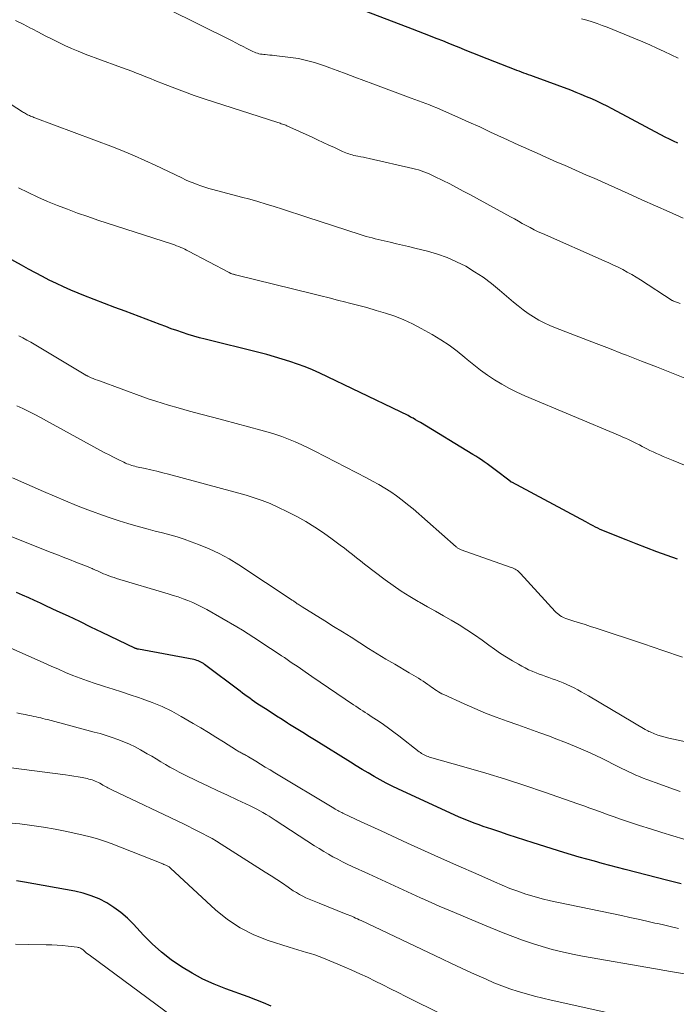
# Model space of a CAD drawing. Units: feet. Extents: x 1898374 to 1900034, y 504997 to 510000.
# Drawn here: x 1898986 to 1899071, y 506692 to 506820 of the extents above; entities that cross this region are included whole.
import ezdxf

# ---------------------------------------------------------------- set-up
doc = ezdxf.new("R2010")
doc.units = ezdxf.units.FT
doc.header["$LTSCALE"] = 100
doc.header["$MEASUREMENT"] = 0
doc.layers.add('CONTOUR INDEX', color=32, linetype='Continuous', lineweight=25)
doc.layers.add('CONTOUR INTERMEDIATE', color=40, linetype='Continuous', lineweight=15)

msp = doc.modelspace()

# ---------------------------------------------------------------- linework, layer by layer
at = {"layer": 'CONTOUR INDEX', "flags": 128}
for points, elevation in [([(1899071.2, 506803.87), (1899070.66, 506804.13), (1899070.13, 506804.4), (1899069.59, 506804.68), (1899062.69, 506808.33), (1899062.03, 506808.67), (1899061.37, 506809), (1899060.71, 506809.32), (1899060.04, 506809.63), (1899059.36, 506809.92), (1899058.68, 506810.21), (1899057.99, 506810.48), (1899057.3, 506810.75), (1899052.45, 506812.54), (1899052.14, 506812.66), (1899051.83, 506812.77), (1899051.52, 506812.88), (1899051.22, 506812.99), (1899050.91, 506813.1), (1899050.6, 506813.22), (1899050.29, 506813.33), (1899049.98, 506813.45), (1899045.65, 506815.15), (1899044.94, 506815.43), (1899044.23, 506815.71), (1899043.52, 506816), (1899042.81, 506816.29), (1899042.1, 506816.58), (1899041.39, 506816.87), (1899040.68, 506817.16), (1899039.97, 506817.44), (1899039.84, 506817.49), (1899039.07, 506817.79), (1899038.29, 506818.1), (1899037.51, 506818.4), (1899036.73, 506818.7), (1899022.53, 506824.14)], 1000), ([(1899071.18, 506749.86), (1899069.84, 506750.35), (1899068.49, 506750.83), (1899067.15, 506751.33), (1899065.82, 506751.84), (1899064.49, 506752.37), (1899061.79, 506753.45), (1899061.47, 506753.59), (1899061.15, 506753.73), (1899060.83, 506753.88), (1899060.51, 506754.03), (1899060.2, 506754.2), (1899059.89, 506754.36), (1899059.58, 506754.52), (1899059.27, 506754.69), (1899049.66, 506759.84), (1899049.64, 506759.85), (1899049.62, 506759.86), (1899049.6, 506759.87), (1899049.58, 506759.88), (1899049.5, 506759.93), (1899049.48, 506759.94), (1899049.46, 506759.95), (1899049.44, 506759.96), (1899049.42, 506759.98), (1899047.5, 506761.44), (1899047.15, 506761.7), (1899046.79, 506761.97), (1899046.44, 506762.23), (1899046.08, 506762.49), (1899045.71, 506762.74), (1899045.35, 506762.99), (1899044.97, 506763.23), (1899044.6, 506763.46), (1899037.77, 506767.6), (1899037.45, 506767.78), (1899037.14, 506767.97), (1899036.82, 506768.15), (1899036.5, 506768.32), (1899036.18, 506768.5), (1899035.85, 506768.67), (1899035.52, 506768.83), (1899035.19, 506768.99), (1899024.72, 506774), (1899023.76, 506774.43), (1899022.8, 506774.83), (1899021.82, 506775.2), (1899020.83, 506775.54), (1899019.83, 506775.85), (1899018.83, 506776.15), (1899017.82, 506776.43), (1899016.81, 506776.69), (1899009.83, 506778.41), (1899009.08, 506778.6), (1899008.34, 506778.81), (1899007.6, 506779.04), (1899006.87, 506779.28), (1899006.14, 506779.54), (1899005.42, 506779.79), (1899004.69, 506780.06), (1899003.97, 506780.33), (1898999.43, 506782.05), (1898998.09, 506782.56), (1898996.75, 506783.08), (1898995.41, 506783.59), (1898994.07, 506784.11), (1898993.3, 506784.42), (1898992.35, 506784.8), (1898991.41, 506785.21), (1898990.49, 506785.64), (1898989.57, 506786.1), (1898988.67, 506786.57), (1898987.76, 506787.05), (1898986.87, 506787.53), (1898985.97, 506788.03), (1898984.22, 506789.01)], 980), ([(1899071.64, 506707.69), (1899070.79, 506707.91), (1899069.93, 506708.13), (1899064.38, 506709.58), (1899063.38, 506709.84), (1899062.38, 506710.1), (1899061.38, 506710.36), (1899060.39, 506710.63), (1899059.39, 506710.9), (1899058.4, 506711.18), (1899057.41, 506711.47), (1899056.42, 506711.78), (1899052.44, 506713.03), (1899051.35, 506713.37), (1899050.27, 506713.72), (1899049.19, 506714.07), (1899048.11, 506714.43), (1899047.05, 506714.78), (1899046.5, 506714.97), (1899045.95, 506715.15), (1899045.41, 506715.35), (1899044.87, 506715.54), (1899044.33, 506715.75), (1899043.79, 506715.96), (1899043.26, 506716.19), (1899042.73, 506716.42), (1899034.94, 506720), (1899034.13, 506720.39), (1899033.33, 506720.79), (1899032.54, 506721.21), (1899031.76, 506721.64), (1899030.99, 506722.1), (1899030.22, 506722.55), (1899029.45, 506723.02), (1899028.69, 506723.49), (1899024.22, 506726.27), (1899023.37, 506726.8), (1899022.51, 506727.34), (1899021.65, 506727.87), (1899020.79, 506728.4), (1899020.53, 506728.57), (1899019.8, 506729.02), (1899019.08, 506729.48), (1899018.37, 506729.94), (1899017.65, 506730.41), (1899016.87, 506730.92), (1899016.55, 506731.13), (1899016.24, 506731.35), (1899015.92, 506731.57), (1899015.6, 506731.79), (1899015.29, 506732.01), (1899014.98, 506732.24), (1899014.67, 506732.47), (1899014.36, 506732.7), (1899009.74, 506736.18), (1899009.59, 506736.29), (1899009.42, 506736.4), (1899009.25, 506736.49), (1899009.08, 506736.58), (1899008.9, 506736.66), (1899008.72, 506736.72), (1899008.53, 506736.78), (1899008.34, 506736.82), (1899001.14, 506738.16), (1899001.08, 506738.17), (1899001.02, 506738.18), (1899000.96, 506738.2), (1899000.91, 506738.22), (1899000.85, 506738.24), (1899000.79, 506738.26), (1899000.74, 506738.28), (1899000.69, 506738.31), (1898996.44, 506740.35), (1898994.98, 506741.05), (1898993.52, 506741.75), (1898992.06, 506742.44), (1898990.59, 506743.12), (1898989.21, 506743.77), (1898988.43, 506744.13), (1898987.66, 506744.48), (1898986.89, 506744.83), (1898986.11, 506745.19), (1898985.33, 506745.53)], 960), ([(1899018.37, 506691.8), (1899017.4, 506692.25), (1899016.42, 506692.65), (1899015.42, 506693.03), (1899012.5, 506694.07), (1899011, 506694.66), (1899009.53, 506695.33), (1899008.12, 506696.09), (1899006.73, 506696.91), (1899005.41, 506697.84), (1899004.15, 506698.83), (1899002.95, 506699.9), (1899001.81, 506701.04), (1899000.5, 506702.44), (1898999.71, 506703.23), (1898998.87, 506703.96), (1898997.97, 506704.61), (1898997.03, 506705.22), (1898996.04, 506705.73), (1898995.02, 506706.16), (1898993.96, 506706.49), (1898992.87, 506706.74), (1898986.33, 506707.91), (1898985.32, 506708.08)], 940)]:
    msp.add_lwpolyline(points, dxfattribs=dict(at, elevation=elevation))
at = {"layer": 'CONTOUR INTERMEDIATE', "flags": 128}
for points, elevation in [([(1899071.89, 506794.16), (1899070.11, 506794.95), (1899068.33, 506795.74), (1899066.55, 506796.53), (1899064.78, 506797.33), (1899061.29, 506798.89), (1899060.33, 506799.32), (1899059.37, 506799.74), (1899058.41, 506800.17), (1899057.44, 506800.59), (1899056.48, 506801.01), (1899055.52, 506801.43), (1899054.55, 506801.85), (1899053.59, 506802.27), (1899053.33, 506802.39), (1899052.24, 506802.87), (1899051.15, 506803.36), (1899050.07, 506803.85), (1899048.99, 506804.36), (1899048.32, 506804.67), (1899046.9, 506805.33), (1899045.48, 506805.99), (1899044.06, 506806.63), (1899042.63, 506807.26), (1899040.37, 506808.25), (1899039.9, 506808.45), (1899039.43, 506808.65), (1899038.95, 506808.84), (1899038.48, 506809.02), (1899038, 506809.2), (1899037.52, 506809.38), (1899037.04, 506809.56), (1899036.56, 506809.74), (1899031.58, 506811.59), (1899030.43, 506812.02), (1899029.28, 506812.45), (1899028.13, 506812.87), (1899026.98, 506813.3), (1899026, 506813.67), (1899025.34, 506813.91), (1899024.67, 506814.13), (1899024, 506814.34), (1899023.32, 506814.54), (1899022.64, 506814.71), (1899021.95, 506814.86), (1899021.25, 506814.97), (1899020.56, 506815.06), (1899018.79, 506815.25), (1899018.5, 506815.29), (1899018.2, 506815.32), (1899017.9, 506815.35), (1899017.6, 506815.38), (1899017.42, 506815.39), (1899017.21, 506815.42), (1899017.01, 506815.45), (1899016.8, 506815.5), (1899016.6, 506815.56), (1899016.4, 506815.62), (1899016.21, 506815.7), (1899016.01, 506815.78), (1899015.82, 506815.87), (1899015.24, 506816.17), (1899014.76, 506816.42), (1899014.27, 506816.67), (1899013.79, 506816.91), (1899013.31, 506817.15), (1899004.85, 506821.39)], 996), ([(1899071.51, 506783.06), (1899070.68, 506783.36), (1899070.64, 506783.38), (1899070.59, 506783.4), (1899070.55, 506783.43), (1899070.5, 506783.45), (1899066.38, 506786.13), (1899065.81, 506786.48), (1899065.24, 506786.83), (1899064.65, 506787.15), (1899064.06, 506787.46), (1899063.46, 506787.76), (1899062.86, 506788.05), (1899062.25, 506788.33), (1899061.64, 506788.61), (1899053.62, 506792.14), (1899053.09, 506792.38), (1899052.56, 506792.64), (1899052.04, 506792.91), (1899051.52, 506793.18), (1899051.01, 506793.47), (1899050.5, 506793.76), (1899049.98, 506794.04), (1899049.47, 506794.32), (1899044.22, 506797.2), (1899043.35, 506797.67), (1899042.48, 506798.13), (1899041.6, 506798.58), (1899040.71, 506799.03), (1899039.62, 506799.56), (1899039.27, 506799.72), (1899038.93, 506799.88), (1899038.58, 506800.02), (1899038.23, 506800.16), (1899037.88, 506800.28), (1899037.52, 506800.4), (1899037.15, 506800.5), (1899036.79, 506800.59), (1899031.11, 506801.89), (1899030.75, 506801.97), (1899030.38, 506802.05), (1899030.02, 506802.12), (1899029.66, 506802.2), (1899029.37, 506802.25), (1899029.15, 506802.3), (1899028.93, 506802.35), (1899028.71, 506802.41), (1899028.5, 506802.48), (1899028.29, 506802.55), (1899028.08, 506802.63), (1899027.87, 506802.72), (1899027.66, 506802.81), (1899026.62, 506803.3), (1899025.89, 506803.64), (1899025.16, 506803.98), (1899024.43, 506804.32), (1899023.7, 506804.65), (1899020.44, 506806.13), (1899020.3, 506806.2), (1899020.15, 506806.25), (1899020.01, 506806.31), (1899019.86, 506806.36), (1899019.71, 506806.41), (1899019.57, 506806.46), (1899019.42, 506806.51), (1899019.27, 506806.56), (1899009.67, 506809.66), (1899008.39, 506810.08), (1899007.12, 506810.53), (1899005.86, 506811.01), (1899004.6, 506811.5), (1899003.3, 506812.03), (1899002.7, 506812.27), (1899002.1, 506812.51), (1899001.49, 506812.75), (1899000.89, 506812.98), (1899000.29, 506813.21), (1898999.68, 506813.44), (1898999.08, 506813.66), (1898998.47, 506813.89), (1898994.22, 506815.46), (1898993.33, 506815.81), (1898992.45, 506816.17), (1898991.58, 506816.57), (1898990.73, 506816.98), (1898989.87, 506817.41), (1898989.02, 506817.84), (1898988.18, 506818.28), (1898987.33, 506818.72), (1898987.12, 506818.83), (1898986.16, 506819.32), (1898985.2, 506819.8)], 992), ([(1899071.26, 506814.91), (1899070.35, 506815.35), (1899069.43, 506815.79), (1899068.51, 506816.23), (1899067.59, 506816.65), (1899066.66, 506817.05), (1899065.72, 506817.44), (1899062.05, 506818.93), (1899061.4, 506819.18), (1899060.74, 506819.42), (1899060.07, 506819.64), (1899059.4, 506819.85), (1899058.72, 506820.03)], 1004), ([(1899072.34, 506773.26), (1899070.4, 506774.05), (1899068.45, 506774.82), (1899066.5, 506775.59), (1899064.54, 506776.35), (1899064.03, 506776.54), (1899062.33, 506777.2), (1899060.63, 506777.85), (1899058.93, 506778.5), (1899057.23, 506779.15), (1899055.34, 506779.88), (1899054.59, 506780.19), (1899053.86, 506780.53), (1899053.15, 506780.91), (1899052.45, 506781.33), (1899051.78, 506781.78), (1899051.12, 506782.24), (1899050.48, 506782.74), (1899049.85, 506783.25), (1899048.04, 506784.81), (1899047, 506785.66), (1899045.93, 506786.46), (1899044.81, 506787.19), (1899043.66, 506787.89), (1899042.46, 506788.49), (1899041.24, 506789.04), (1899039.98, 506789.48), (1899038.7, 506789.85), (1899037.04, 506790.26), (1899036.25, 506790.46), (1899035.45, 506790.65), (1899034.66, 506790.83), (1899033.87, 506791.01), (1899033.06, 506791.19), (1899032.67, 506791.28), (1899032.28, 506791.37), (1899031.89, 506791.47), (1899031.5, 506791.57), (1899031.12, 506791.67), (1899030.73, 506791.78), (1899030.35, 506791.9), (1899029.97, 506792.02), (1899023.02, 506794.27), (1899021.97, 506794.61), (1899020.91, 506794.95), (1899019.85, 506795.3), (1899018.79, 506795.64), (1899017.73, 506795.98), (1899016.67, 506796.3), (1899015.6, 506796.6), (1899014.52, 506796.89), (1899010.81, 506797.86), (1899010.29, 506798), (1899009.77, 506798.16), (1899009.26, 506798.33), (1899008.76, 506798.51), (1899008.25, 506798.71), (1899007.76, 506798.92), (1899007.26, 506799.14), (1899006.78, 506799.37), (1899003.34, 506801.03), (1899002, 506801.65), (1899000.65, 506802.25), (1898999.29, 506802.81), (1898997.92, 506803.35), (1898987.7, 506807.18), (1898987.56, 506807.23), (1898987.42, 506807.29), (1898987.28, 506807.34), (1898987.14, 506807.4), (1898987, 506807.46), (1898986.87, 506807.52), (1898986.74, 506807.58), (1898986.61, 506807.65), (1898986.48, 506807.73), (1898986.35, 506807.8), (1898986.22, 506807.88), (1898986.1, 506807.96), (1898982.95, 506809.93)], 988), ([(1899081.12, 506758.34), (1899070.6, 506762.66), (1899070.17, 506762.84), (1899069.73, 506763.02), (1899069.3, 506763.21), (1899068.87, 506763.39), (1899068.44, 506763.59), (1899068.02, 506763.78), (1899067.59, 506763.99), (1899067.17, 506764.2), (1899066.58, 506764.51), (1899066.23, 506764.69), (1899065.87, 506764.87), (1899065.52, 506765.05), (1899065.16, 506765.22), (1899064.8, 506765.39), (1899064.44, 506765.56), (1899064.08, 506765.72), (1899063.71, 506765.87), (1899051.33, 506771.09), (1899050.32, 506771.54), (1899049.33, 506772.03), (1899048.36, 506772.58), (1899047.41, 506773.15), (1899046.49, 506773.77), (1899045.59, 506774.42), (1899044.71, 506775.1), (1899043.85, 506775.81), (1899043.56, 506776.06), (1899042.55, 506776.88), (1899041.5, 506777.65), (1899040.42, 506778.36), (1899039.3, 506779.03), (1899037.87, 506779.83), (1899036.75, 506780.41), (1899035.61, 506780.94), (1899034.44, 506781.4), (1899033.25, 506781.81), (1899032.04, 506782.17), (1899030.83, 506782.52), (1899029.61, 506782.85), (1899028.39, 506783.16), (1899028.07, 506783.24), (1899027, 506783.51), (1899025.93, 506783.78), (1899024.86, 506784.04), (1899023.8, 506784.31), (1899013.76, 506786.79), (1899013.7, 506786.8), (1899013.63, 506786.82), (1899013.57, 506786.84), (1899013.5, 506786.85), (1899013.4, 506786.88), (1899013.3, 506786.92), (1899013.17, 506786.97), (1899013.11, 506786.99), (1899013.06, 506787.02), (1899013, 506787.04), (1899012.95, 506787.07), (1899007.66, 506789.85), (1899007.41, 506789.98), (1899007.16, 506790.11), (1899006.9, 506790.23), (1899006.64, 506790.35), (1899006.38, 506790.46), (1899006.11, 506790.57), (1899005.85, 506790.66), (1899005.58, 506790.76), (1898995.89, 506793.9), (1898994.56, 506794.35), (1898993.25, 506794.8), (1898991.94, 506795.29), (1898990.64, 506795.78), (1898989.35, 506796.32), (1898988.07, 506796.87), (1898986.81, 506797.48), (1898985.57, 506798.1)], 984), ([(1899071.82, 506737.13), (1899069.29, 506738), (1899066.76, 506738.85), (1899060.61, 506740.88), (1899059.88, 506741.12), (1899059.16, 506741.36), (1899058.44, 506741.59), (1899057.71, 506741.83), (1899056.67, 506742.17), (1899056.47, 506742.24), (1899056.28, 506742.33), (1899056.09, 506742.43), (1899055.91, 506742.53), (1899055.74, 506742.66), (1899055.57, 506742.79), (1899055.42, 506742.93), (1899055.27, 506743.08), (1899050.77, 506748.01), (1899050.64, 506748.14), (1899050.51, 506748.26), (1899050.37, 506748.37), (1899050.22, 506748.48), (1899050.07, 506748.57), (1899049.91, 506748.66), (1899049.75, 506748.73), (1899049.58, 506748.79), (1899043.06, 506751.08), (1899042.97, 506751.11), (1899042.88, 506751.15), (1899042.8, 506751.19), (1899042.72, 506751.24), (1899042.64, 506751.29), (1899042.56, 506751.34), (1899042.49, 506751.4), (1899042.41, 506751.46), (1899036.82, 506756.39), (1899036.12, 506756.97), (1899035.41, 506757.54), (1899034.67, 506758.08), (1899033.92, 506758.6), (1899033.15, 506759.09), (1899032.37, 506759.57), (1899031.57, 506760.01), (1899030.77, 506760.44), (1899024.05, 506763.9), (1899023.21, 506764.32), (1899022.37, 506764.72), (1899021.51, 506765.1), (1899020.64, 506765.46), (1899019.76, 506765.79), (1899018.87, 506766.1), (1899017.98, 506766.37), (1899017.07, 506766.63), (1899012.23, 506767.89), (1899010.75, 506768.28), (1899009.27, 506768.68), (1899007.8, 506769.08), (1899006.32, 506769.5), (1899005.05, 506769.86), (1899004.22, 506770.1), (1899003.39, 506770.36), (1899002.56, 506770.64), (1899001.74, 506770.93), (1898996.07, 506773.01), (1898995.81, 506773.11), (1898995.55, 506773.21), (1898995.29, 506773.32), (1898995.03, 506773.42), (1898994.66, 506773.58), (1898994.59, 506773.61), (1898994.52, 506773.65), (1898994.45, 506773.68), (1898994.38, 506773.72), (1898994.31, 506773.76), (1898994.24, 506773.8), (1898994.17, 506773.84), (1898994.1, 506773.88), (1898987.17, 506778.02), (1898986.65, 506778.32), (1898986.13, 506778.61), (1898985.6, 506778.88)], 976), ([(1899072.26, 506726.14), (1899070.04, 506726.62), (1899069.57, 506726.73), (1899069.1, 506726.86), (1899068.64, 506727.01), (1899068.19, 506727.19), (1899067.61, 506727.42), (1899067.45, 506727.49), (1899067.3, 506727.56), (1899067.14, 506727.64), (1899066.99, 506727.73), (1899059.6, 506732.11), (1899059.14, 506732.37), (1899058.68, 506732.63), (1899058.22, 506732.89), (1899057.76, 506733.13), (1899057.74, 506733.15), (1899057.28, 506733.38), (1899056.82, 506733.6), (1899056.34, 506733.8), (1899055.87, 506733.98), (1899055.74, 506734.03), (1899055.32, 506734.18), (1899054.9, 506734.34), (1899054.48, 506734.49), (1899054.06, 506734.63), (1899053.63, 506734.78), (1899053.21, 506734.94), (1899052.8, 506735.1), (1899052.38, 506735.27), (1899052.29, 506735.31), (1899051.83, 506735.51), (1899051.38, 506735.73), (1899050.94, 506735.96), (1899050.5, 506736.21), (1899049.76, 506736.65), (1899048.96, 506737.13), (1899048.18, 506737.63), (1899047.41, 506738.16), (1899046.65, 506738.7), (1899045.79, 506739.34), (1899044.82, 506740.03), (1899043.83, 506740.69), (1899042.82, 506741.32), (1899041.79, 506741.92), (1899040.76, 506742.51), (1899039.72, 506743.09), (1899038.68, 506743.68), (1899037.64, 506744.27), (1899037.49, 506744.36), (1899036.39, 506745.02), (1899035.3, 506745.7), (1899034.25, 506746.43), (1899033.21, 506747.19), (1899030.52, 506749.23), (1899029.99, 506749.63), (1899029.46, 506750.04), (1899028.94, 506750.45), (1899028.42, 506750.86), (1899027.9, 506751.27), (1899027.37, 506751.67), (1899026.83, 506752.07), (1899026.3, 506752.46), (1899025.17, 506753.27), (1899024.05, 506754.03), (1899022.9, 506754.75), (1899021.72, 506755.41), (1899020.51, 506756.02), (1899019.26, 506756.62), (1899018.25, 506757.07), (1899017.23, 506757.48), (1899016.19, 506757.83), (1899015.14, 506758.15), (1899005.06, 506760.88), (1899004.3, 506761.08), (1899003.54, 506761.27), (1899002.77, 506761.45), (1899002.01, 506761.63), (1899000.9, 506761.87), (1899000.69, 506761.92), (1899000.48, 506761.97), (1899000.27, 506762.04), (1899000.06, 506762.1), (1898999.85, 506762.18), (1898999.65, 506762.26), (1898999.45, 506762.34), (1898999.25, 506762.44), (1898998.5, 506762.81), (1898997.93, 506763.1), (1898997.36, 506763.39), (1898996.79, 506763.69), (1898996.23, 506763.99), (1898989.2, 506767.84), (1898988.44, 506768.25), (1898987.68, 506768.65), (1898986.91, 506769.03), (1898986.14, 506769.42), (1898985.37, 506769.78)], 972), ([(1899071.5, 506719.71), (1899070.18, 506720.17), (1899068.86, 506720.64), (1899067.18, 506721.25), (1899066.71, 506721.43), (1899066.24, 506721.62), (1899065.78, 506721.82), (1899065.32, 506722.03), (1899064.86, 506722.25), (1899064.4, 506722.47), (1899063.95, 506722.69), (1899063.49, 506722.91), (1899061.37, 506723.96), (1899059.84, 506724.69), (1899058.3, 506725.38), (1899056.74, 506726.02), (1899055.17, 506726.63), (1899054.69, 506726.81), (1899053.28, 506727.32), (1899051.87, 506727.83), (1899050.45, 506728.33), (1899049.04, 506728.83), (1899047.62, 506729.34), (1899046.22, 506729.88), (1899044.84, 506730.46), (1899043.47, 506731.06), (1899040.82, 506732.27), (1899040.58, 506732.39), (1899040.34, 506732.51), (1899040.11, 506732.65), (1899039.88, 506732.79), (1899039.66, 506732.93), (1899039.44, 506733.09), (1899039.22, 506733.24), (1899039, 506733.4), (1899038.73, 506733.6), (1899038.44, 506733.8), (1899038.15, 506734.01), (1899037.85, 506734.2), (1899037.55, 506734.39), (1899037.24, 506734.57), (1899036.93, 506734.76), (1899036.62, 506734.94), (1899036.31, 506735.12), (1899034.45, 506736.21), (1899033.3, 506736.88), (1899032.15, 506737.57), (1899031.02, 506738.28), (1899029.89, 506738.99), (1899028.77, 506739.71), (1899027.64, 506740.42), (1899026.51, 506741.13), (1899025.38, 506741.84), (1899022.42, 506743.67), (1899022.29, 506743.75), (1899022.15, 506743.84), (1899022.02, 506743.92), (1899021.88, 506744.01), (1899021.78, 506744.08), (1899021.7, 506744.14), (1899021.62, 506744.19), (1899021.54, 506744.25), (1899021.46, 506744.31), (1899021.38, 506744.37), (1899021.3, 506744.43), (1899021.22, 506744.49), (1899021.14, 506744.54), (1899014.19, 506749.13), (1899012.94, 506749.9), (1899011.65, 506750.6), (1899010.32, 506751.22), (1899008.96, 506751.77), (1899008.02, 506752.11), (1899007.1, 506752.44), (1899006.17, 506752.74), (1899005.24, 506753.01), (1899004.29, 506753.26), (1899003.34, 506753.5), (1899002.4, 506753.75), (1899001.46, 506754.01), (1899000.52, 506754.28), (1898999.79, 506754.49), (1898998.63, 506754.85), (1898997.48, 506755.22), (1898996.34, 506755.62), (1898995.2, 506756.03), (1898994.56, 506756.28), (1898993.11, 506756.84), (1898991.66, 506757.42), (1898990.23, 506758.02), (1898988.8, 506758.64), (1898984.77, 506760.43)], 968), ([(1899072.01, 506713.51), (1899070.56, 506713.93), (1899069.12, 506714.37), (1899067.68, 506714.82), (1899066.25, 506715.29), (1899064.55, 506715.84), (1899063.75, 506716.11), (1899062.96, 506716.39), (1899062.17, 506716.67), (1899061.37, 506716.96), (1899060.58, 506717.25), (1899059.79, 506717.54), (1899059, 506717.83), (1899058.21, 506718.1), (1899053.88, 506719.61), (1899051.36, 506720.46), (1899048.82, 506721.28), (1899046.28, 506722.06), (1899043.72, 506722.81), (1899038.96, 506724.16), (1899038.78, 506724.22), (1899038.61, 506724.28), (1899038.43, 506724.36), (1899038.26, 506724.44), (1899038.09, 506724.53), (1899037.93, 506724.63), (1899037.78, 506724.74), (1899037.62, 506724.85), (1899034.97, 506726.91), (1899034.31, 506727.41), (1899033.64, 506727.91), (1899032.97, 506728.38), (1899032.28, 506728.85), (1899031.51, 506729.36), (1899031.21, 506729.56), (1899030.9, 506729.76), (1899030.6, 506729.96), (1899030.3, 506730.15), (1899029.99, 506730.35), (1899029.69, 506730.55), (1899029.39, 506730.75), (1899029.09, 506730.95), (1899023.69, 506734.64), (1899022.8, 506735.25), (1899021.9, 506735.86), (1899021, 506736.46), (1899020.11, 506737.07), (1899019.74, 506737.31), (1899019.03, 506737.79), (1899018.31, 506738.27), (1899017.59, 506738.75), (1899016.87, 506739.23), (1899016.14, 506739.7), (1899015.41, 506740.17), (1899014.67, 506740.62), (1899013.93, 506741.06), (1899010.04, 506743.31), (1899009.44, 506743.63), (1899008.84, 506743.94), (1899008.21, 506744.22), (1899007.58, 506744.48), (1899006.94, 506744.72), (1899006.29, 506744.95), (1899005.64, 506745.16), (1899004.99, 506745.37), (1898998.31, 506747.36), (1898997.98, 506747.47), (1898997.65, 506747.58), (1898997.32, 506747.69), (1898997, 506747.82), (1898996.91, 506747.86), (1898996.63, 506747.97), (1898996.36, 506748.09), (1898996.09, 506748.21), (1898995.82, 506748.33), (1898995.56, 506748.45), (1898995.42, 506748.51), (1898995.28, 506748.58), (1898995.13, 506748.64), (1898994.99, 506748.71), (1898994.84, 506748.77), (1898994.7, 506748.83), (1898994.55, 506748.89), (1898994.4, 506748.95), (1898993.03, 506749.48), (1898992.2, 506749.81), (1898991.36, 506750.13), (1898990.53, 506750.46), (1898989.7, 506750.79), (1898980.01, 506754.64)], 964), ([(1899071.31, 506701.9), (1899070.41, 506702.11), (1899069.51, 506702.32), (1899068.61, 506702.53), (1899068.25, 506702.61), (1899067.17, 506702.86), (1899066.08, 506703.11), (1899065, 506703.34), (1899063.91, 506703.57), (1899055.73, 506705.26), (1899054.66, 506705.5), (1899053.59, 506705.76), (1899052.54, 506706.06), (1899051.49, 506706.37), (1899050.45, 506706.73), (1899049.41, 506707.1), (1899048.4, 506707.51), (1899047.39, 506707.94), (1899044.96, 506709.02), (1899042.75, 506710), (1899040.53, 506711), (1899038.32, 506711.99), (1899036.11, 506713), (1899032.66, 506714.57), (1899031.8, 506714.96), (1899030.95, 506715.35), (1899030.1, 506715.74), (1899029.24, 506716.14), (1899027.89, 506716.78), (1899027.72, 506716.86), (1899027.55, 506716.95), (1899027.37, 506717.04), (1899027.2, 506717.13), (1899027.03, 506717.22), (1899026.86, 506717.32), (1899026.7, 506717.41), (1899026.53, 506717.51), (1899018.87, 506722.12), (1899018.25, 506722.49), (1899017.63, 506722.86), (1899017.02, 506723.24), (1899016.4, 506723.61), (1899015.43, 506724.19), (1899015.3, 506724.27), (1899015.16, 506724.35), (1899015.02, 506724.43), (1899014.88, 506724.5), (1899014.85, 506724.52), (1899014.73, 506724.59), (1899014.6, 506724.65), (1899014.48, 506724.72), (1899014.36, 506724.78), (1899014.24, 506724.85), (1899014.12, 506724.91), (1899014, 506724.98), (1899013.88, 506725.06), (1899012.18, 506726.15), (1899011.21, 506726.76), (1899010.24, 506727.37), (1899009.25, 506727.96), (1899008.26, 506728.54), (1899006.71, 506729.44), (1899005.48, 506730.1), (1899004.23, 506730.71), (1899002.94, 506731.25), (1899001.63, 506731.74), (1899001.17, 506731.9), (1899000.07, 506732.26), (1898998.97, 506732.62), (1898997.86, 506732.97), (1898996.75, 506733.31), (1898996.49, 506733.39), (1898995.52, 506733.71), (1898994.55, 506734.04), (1898993.59, 506734.39), (1898992.64, 506734.77), (1898991.69, 506735.16), (1898990.75, 506735.56), (1898989.81, 506735.97), (1898988.87, 506736.38), (1898981.23, 506739.77)], 956), ([(1899081.54, 506694.46), (1899070.26, 506696.33), (1899070.02, 506696.37), (1899069.77, 506696.41), (1899069.53, 506696.44), (1899069.29, 506696.48), (1899069.04, 506696.52), (1899068.8, 506696.56), (1899068.56, 506696.6), (1899068.32, 506696.64), (1899058.84, 506698.31), (1899057.52, 506698.57), (1899056.2, 506698.86), (1899054.9, 506699.19), (1899053.6, 506699.55), (1899052.32, 506699.95), (1899051.04, 506700.38), (1899049.78, 506700.85), (1899048.53, 506701.34), (1899046.11, 506702.32), (1899044.15, 506703.14), (1899042.19, 506703.97), (1899040.23, 506704.82), (1899038.29, 506705.68), (1899037.8, 506705.9), (1899036.11, 506706.66), (1899034.41, 506707.44), (1899032.72, 506708.21), (1899031.02, 506708.99), (1899028.9, 506709.97), (1899028.28, 506710.27), (1899027.65, 506710.57), (1899027.04, 506710.89), (1899026.42, 506711.22), (1899025.82, 506711.56), (1899025.22, 506711.91), (1899024.62, 506712.27), (1899024.04, 506712.64), (1899018.93, 506715.97), (1899018.54, 506716.22), (1899018.14, 506716.47), (1899017.74, 506716.71), (1899017.33, 506716.95), (1899016.92, 506717.18), (1899016.51, 506717.4), (1899016.09, 506717.61), (1899015.66, 506717.82), (1899013.98, 506718.6), (1899012.71, 506719.2), (1899011.45, 506719.79), (1899010.19, 506720.4), (1899008.93, 506721), (1899007.06, 506721.91), (1899006.45, 506722.22), (1899005.84, 506722.53), (1899005.24, 506722.87), (1899004.65, 506723.21), (1899004.06, 506723.56), (1899003.47, 506723.91), (1899002.88, 506724.26), (1899002.29, 506724.6), (1899001.43, 506725.1), (1899000.72, 506725.48), (1898999.99, 506725.84), (1898999.25, 506726.16), (1898998.49, 506726.45), (1898997.72, 506726.72), (1898996.95, 506726.97), (1898996.17, 506727.2), (1898995.39, 506727.41), (1898989.33, 506729.02), (1898989.04, 506729.1), (1898988.74, 506729.17), (1898988.45, 506729.24), (1898988.15, 506729.31), (1898987.85, 506729.38), (1898987.55, 506729.44), (1898987.25, 506729.5), (1898986.95, 506729.56), (1898986.45, 506729.67), (1898985.9, 506729.78), (1898985.35, 506729.9)], 952), ([(1899062.77, 506690.82), (1899054.78, 506692.58), (1899053.7, 506692.84), (1899052.62, 506693.11), (1899051.54, 506693.4), (1899050.47, 506693.72), (1899049.41, 506694.07), (1899048.37, 506694.44), (1899047.33, 506694.86), (1899046.31, 506695.3), (1899045.73, 506695.56), (1899044.43, 506696.16), (1899043.13, 506696.76), (1899041.83, 506697.37), (1899040.54, 506697.98), (1899030.07, 506702.93), (1899029.83, 506703.04), (1899029.59, 506703.15), (1899029.35, 506703.26), (1899029.11, 506703.37), (1899028.87, 506703.48), (1899028.63, 506703.58), (1899028.39, 506703.68), (1899028.15, 506703.78), (1899024.64, 506705.17), (1899024.2, 506705.35), (1899023.77, 506705.53), (1899023.34, 506705.71), (1899022.91, 506705.9), (1899022.49, 506706.1), (1899022.07, 506706.32), (1899021.67, 506706.56), (1899021.27, 506706.81), (1899020.59, 506707.28), (1899019.85, 506707.77), (1899019.12, 506708.26), (1899018.38, 506708.74), (1899017.63, 506709.22), (1899011.89, 506712.86), (1899011.3, 506713.22), (1899010.71, 506713.58), (1899010.1, 506713.91), (1899009.49, 506714.24), (1899008.87, 506714.55), (1899008.25, 506714.86), (1899007.63, 506715.17), (1899007.01, 506715.47), (1898997.7, 506719.89), (1898997.53, 506719.98), (1898997.36, 506720.06), (1898997.19, 506720.15), (1898997.03, 506720.25), (1898996.86, 506720.34), (1898996.7, 506720.43), (1898996.54, 506720.53), (1898996.37, 506720.62), (1898996.14, 506720.76), (1898995.95, 506720.86), (1898995.75, 506720.96), (1898995.55, 506721.05), (1898995.34, 506721.13), (1898995.13, 506721.2), (1898994.92, 506721.26), (1898994.71, 506721.31), (1898994.49, 506721.36), (1898993.85, 506721.49), (1898993.31, 506721.59), (1898992.77, 506721.68), (1898992.23, 506721.76), (1898991.69, 506721.84), (1898984.62, 506722.76)], 948), ([(1899040.67, 506690.7), (1899035.89, 506693.08), (1899034.89, 506693.58), (1899033.9, 506694.08), (1899032.9, 506694.57), (1899031.9, 506695.07), (1899030.9, 506695.56), (1899029.9, 506696.03), (1899028.88, 506696.48), (1899027.86, 506696.92), (1899025.17, 506698.04), (1899024.62, 506698.26), (1899024.08, 506698.46), (1899023.52, 506698.64), (1899022.96, 506698.8), (1899022.4, 506698.97), (1899021.84, 506699.13), (1899021.28, 506699.3), (1899020.72, 506699.48), (1899017.99, 506700.36), (1899016.14, 506701.09), (1899014.37, 506701.97), (1899012.73, 506703.08), (1899011.18, 506704.33), (1899005.31, 506709.75), (1899005.29, 506709.77), (1899005.27, 506709.79), (1899005.25, 506709.8), (1899005.24, 506709.82), (1899005.12, 506709.91), (1899005.06, 506709.94), (1899004.81, 506710.06), (1899004.69, 506710.12), (1899004.56, 506710.17), (1899004.44, 506710.22), (1899004.31, 506710.28), (1898997.62, 506712.93), (1898996.72, 506713.26), (1898995.82, 506713.56), (1898994.9, 506713.81), (1898993.97, 506714.04), (1898991.83, 506714.5), (1898990.32, 506714.8), (1898988.81, 506715.07), (1898987.29, 506715.29), (1898985.76, 506715.47), (1898984.23, 506715.63)], 944), ([(1899009.71, 506687.38), (1898994.92, 506698.34), (1898994.73, 506698.48), (1898994.55, 506698.62), (1898994.38, 506698.76), (1898994.2, 506698.91), (1898994.05, 506699.05), (1898993.95, 506699.12), (1898993.85, 506699.2), (1898993.75, 506699.27), (1898993.64, 506699.33), (1898993.53, 506699.38), (1898993.42, 506699.42), (1898993.3, 506699.45), (1898993.18, 506699.47), (1898992.01, 506699.61), (1898991.3, 506699.68), (1898990.59, 506699.73), (1898989.88, 506699.77), (1898989.16, 506699.79), (1898986.88, 506699.84), (1898985.18, 506699.87)], 936)]:
    msp.add_lwpolyline(points, dxfattribs=dict(at, elevation=elevation))

doc.saveas('drawing.dxf')
